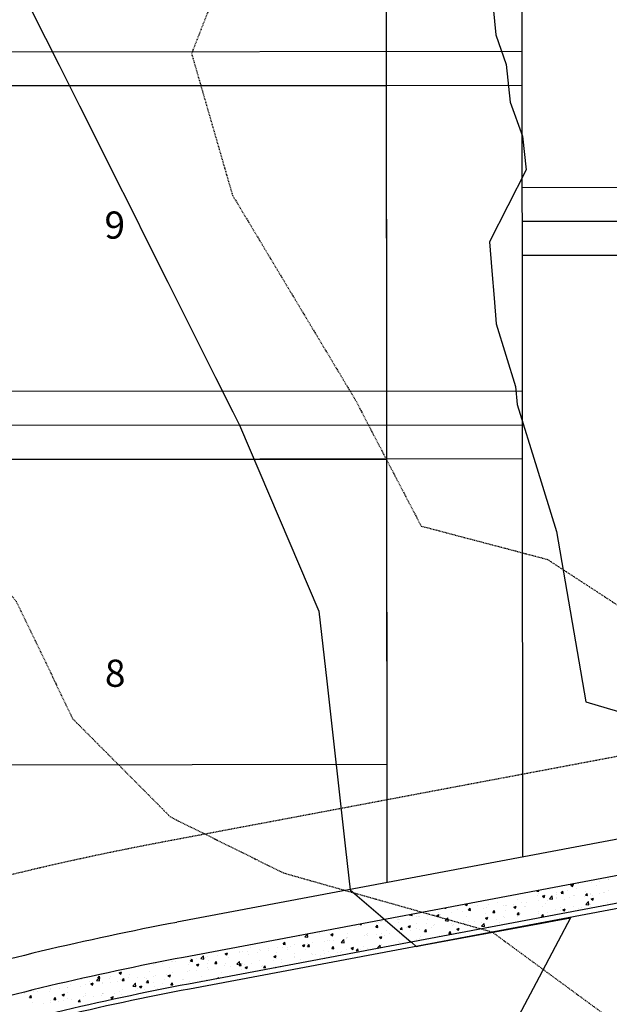
# Model space of a CAD drawing. Units: feet. Extents: x 2045946 to 2049075, y 13722556 to 13726781.
# Drawn here: x 2047667 to 2047754, y 13724953 to 13725098 of the extents above; entities that cross this region are included whole.
import ezdxf
from ezdxf.enums import TextEntityAlignment as Align

# ---------------------------------------------------------------- set-up
doc = ezdxf.new("R2010")
doc.units = ezdxf.units.FT
doc.header["$MEASUREMENT"] = 0
doc.linetypes.add('HIDDEN2', pattern=[0.1875, 0.125, -0.0625])
for name, color, linetype in [('-LOT ANNO', 51, 'Continuous'), ('CE-TOPO-MAJR', 7, 'HIDDEN2'), ('CE-TOPO-MINR', 9, 'HIDDEN2'), ('CP-HOUSE-PAD-45X75', 6, 'Continuous'), ('CP-HOUSE-PAD-45X80', 152, 'Continuous'), ('CP-PROP-LOT', 3, 'Continuous'), ('CP-ROAD-CURB FACE', 3, 'Continuous'), ('CP-ROAD-CURB-BACK', 1, 'Continuous'), ('CP-ROAD-ROW', 4, 'Continuous'), ('CP-ROAD-SWLK-PATT', 253, 'Continuous'), ('CP-SSWR-FLOW', 1, 'Continuous'), ('CP-SWLK-CONC', 253, 'Continuous'), ('CP-TOPO-MINR', 1, 'Continuous'), ('CP-UTIL-ESMT', 2, 'HIDDEN2')]:
    doc.layers.add(name, color=color, linetype=linetype)
doc.layers.add('C-ANNO-NPLT', color=202, linetype='Continuous', plot=False)
doc.styles.add('PD-BOLD', font='sanss___.ttf')

# ---------------------------------------------------------------- blocks, each defined once
blk = doc.blocks.new('*U58')
h = blk.add_hatch(color=256)
h.dxf.hatch_style = 1
h.paths.add_polyline_path([(0.0112, 0.0487), (-0.0112, -0.0487), (-0.0975, 0.0224)])
blk.add_lwpolyline([(0.0112, 0.0487), (-0.0112, -0.0487), (-0.0975, 0.0224)], close=True)
at = {"layer": 'Defpoints', "color": 14}
for p, q in [((-0.135, 0.0824), (-0.1574, -0.0151)), ((0.0599, 0.0375), (0.0375, -0.0599))]:
    blk.add_line(p, q, dxfattribs=at)

msp = doc.modelspace()

# ---------------------------------------------------------------- linework, layer by layer
at = {"layer": 'C-ANNO-NPLT'}
for p, q in [((2047721.05, 13725430.1), (2047721.45, 13724970.7)), ((2047741.35, 13725088.12), (2047621.35, 13725088.01)), ((2047741.36, 13725073.12), (2047861.36, 13725073.22)), ((2047741.37, 13725063.12), (2047861.37, 13725063.22)), ((2047741.39, 13725043.12), (2047621.39, 13725043.01)), ((2047741.4, 13725033.12), (2047621.4, 13725033.01))]:
    msp.add_line(p, q, dxfattribs=at)
at = {"layer": 'CE-TOPO-MAJR', "color": 37, "linetype": 'HIDDEN2', "lineweight": -3, "elevation": 1010}
msp.add_lwpolyline([(2047683.21, 13725320.3), (2047691.02, 13725294), (2047694.39, 13725280.75), (2047694.43, 13725243.71), (2047696.78, 13725230.54), (2047701.61, 13725193.24), (2047700.08, 13725185.87), (2047707.55, 13725160.52), (2047711.05, 13725145.56), (2047711.09, 13725141.97), (2047707.27, 13725130.13), (2047692.68, 13725092.83), (2047698.7, 13725071.98), (2047716.8, 13725041.83), (2047726.5, 13725023.24), (2047745.1, 13725018.33), (2047768.88, 13725002.8), (2047787.77, 13724982.25), (2047796.19, 13724974.91), (2047805.33, 13724971.25), (2047849.04, 13724967.8), (2047858.67, 13724967.1), (2047887.39, 13724954.65), (2047905.37, 13724949.38)], dxfattribs=at)
at = {"layer": 'CE-TOPO-MINR', "color": 39, "linetype": 'HIDDEN2', "lineweight": -3, "elevation": 1008}
msp.add_lwpolyline([(2047631, 13725321.84), (2047638.4, 13725299.3), (2047636.21, 13725276.71), (2047645.92, 13725248.32), (2047649.11, 13725239.52), (2047657.79, 13725209.9), (2047659.79, 13725198.68), (2047660.05, 13725196.66), (2047657.69, 13725185.33), (2047644.37, 13725148.22), (2047642.6, 13725133.5), (2047635.7, 13725099.15), (2047637.77, 13725048.95), (2047638.2, 13725047.36), (2047638.28, 13725046.68), (2047639.24, 13725045.43), (2047666.86, 13725012.15), (2047675.17, 13724994.86), (2047689.57, 13724980.4), (2047706.21, 13724972.16), (2047736.94, 13724963.47), (2047754.14, 13724950.85)], dxfattribs=at)
at = {"layer": 'CP-HOUSE-PAD-45X75'}
for p, q in [((2047646.4, 13725033.03), (2047721.4, 13725033.1)), ((2047721.4, 13725033.1), (2047721.44, 13724988.1)), ((2047721.44, 13724988.1), (2047646.44, 13724988.03))]:
    msp.add_line(p, q, dxfattribs=at)
at = {"layer": 'CP-HOUSE-PAD-45X80'}
for p, q in [((2047641.35, 13725088.03), (2047721.35, 13725088.1)), ((2047721.35, 13725088.1), (2047721.39, 13725043.1)), ((2047721.39, 13725043.1), (2047641.39, 13725043.03))]:
    msp.add_line(p, q, dxfattribs=at)
at = {"layer": 'CP-PROP-LOT'}
for p, q in [((2047741.05, 13725430.12), (2047741.45, 13724974.47)), ((2047741.35, 13725093.12), (2047621.35, 13725093.01)), ((2047741.37, 13725068.12), (2047861.37, 13725068.22)), ((2047741.39, 13725038.12), (2047621.39, 13725038.01))]:
    msp.add_line(p, q, dxfattribs=at)
at = {"layer": 'CP-ROAD-CURB FACE'}
msp.add_line((2047842.89, 13724983.4), (2047692.38, 13724955.05), dxfattribs=at)
msp.add_arc((2047769.19, 13724547.22), 415, 100.6656, 106.1751, dxfattribs=at)
at = {"layer": 'CP-ROAD-CURB-BACK'}
msp.add_line((2047842.75, 13724984.14), (2047692.24, 13724955.79), dxfattribs=at)
msp.add_arc((2047769.19, 13724547.22), 415.75, 100.6656, 106.1751, dxfattribs=at)
at = {"layer": 'CP-ROAD-ROW'}
msp.add_line((2047841.04, 13724993.23), (2047690.53, 13724964.88), dxfattribs=at)
msp.add_arc((2047769.19, 13724547.22), 425, 100.6656, 106.1751, dxfattribs=at)
at = {"layer": 'CP-ROAD-SWLK-PATT', "linetype": 'Continuous'}
for p, q in [((2047747.73, 13724970.3), (2047747.73, 13724970.3)), ((2047748.57, 13724970.34), (2047748.92, 13724970.48)), ((2047748.57, 13724970.34), (2047748.82, 13724970.18)), ((2047748.82, 13724970.18), (2047748.92, 13724970.48)), ((2047749.01, 13724970.49), (2047749.01, 13724970.49)), ((2047749.62, 13724970.55), (2047749.62, 13724970.55)), ((2047751.54, 13724970.81), (2047751.54, 13724970.81)), ((2047752.33, 13724970.29), (2047752.33, 13724970.29)), ((2047752.78, 13724970.96), (2047752.78, 13724970.96)), ((2047754.03, 13724971.13), (2047754.03, 13724971.13)), ((2047754.13, 13724971.18), (2047754.13, 13724971.18)), ((2047743.54, 13724969.49), (2047743.58, 13724969.53)), ((2047743.54, 13724969.49), (2047743.84, 13724969.46)), ((2047743.76, 13724969.12), (2047743.76, 13724969.12)), ((2047743.84, 13724969.46), (2047743.82, 13724969.57)), ((2047744.37, 13724968.73), (2047744.72, 13724968.86)), ((2047744.62, 13724968.56), (2047744.72, 13724968.86)), ((2047745.38, 13724969.68), (2047745.38, 13724969.68)), ((2047746.43, 13724969.01), (2047746.43, 13724969.01)), ((2047746.5, 13724969.29), (2047746.5, 13724969.29)), ((2047747.13, 13724969.17), (2047747.37, 13724969.46)), ((2047747.13, 13724969.17), (2047747.43, 13724969.15)), ((2047747.43, 13724969.15), (2047747.37, 13724969.46)), ((2047748.05, 13724969.57), (2047748.05, 13724969.57)), ((2047749.1, 13724968.89), (2047749.1, 13724968.89)), ((2047749.41, 13724969.79), (2047749.41, 13724969.79)), ((2047750.71, 13724968.86), (2047750.95, 13724969.15)), ((2047750.71, 13724968.86), (2047751.01, 13724968.83)), ((2047750.72, 13724969.45), (2047750.72, 13724969.45)), ((2047751.01, 13724968.83), (2047750.95, 13724969.15)), ((2047751.46, 13724968.99), (2047751.46, 13724968.99)), ((2047751.48, 13724969.14), (2047751.48, 13724969.14)), ((2047752.71, 13724969.16), (2047752.71, 13724969.16)), ((2047753.38, 13724969.34), (2047753.38, 13724969.34)), ((2047753.53, 13724969.2), (2047753.53, 13724969.2)), ((2047754.07, 13724969.52), (2047754.07, 13724969.52)), ((2047732.99, 13724967.52), (2047733.06, 13724967.55)), ((2047732.99, 13724967.52), (2047733.24, 13724967.35)), ((2047733.24, 13724967.35), (2047733.32, 13724967.6)), ((2047733.71, 13724967.59), (2047733.71, 13724967.59)), ((2047736.38, 13724967.48), (2047736.38, 13724967.48)), ((2047737.75, 13724967.79), (2047737.75, 13724967.79)), ((2047738.69, 13724967.42), (2047738.69, 13724967.42)), ((2047740.11, 13724967.5), (2047740.11, 13724967.5)), ((2047740.66, 13724968.29), (2047740.66, 13724968.29)), ((2047741.26, 13724967.77), (2047741.26, 13724967.77)), ((2047742, 13724967.75), (2047742, 13724967.75)), ((2047743.58, 13724968.79), (2047743.58, 13724968.79)), ((2047743.79, 13724968.1), (2047743.79, 13724968.1)), ((2047744.37, 13724968.73), (2047744.62, 13724968.56)), ((2047744.78, 13724967.69), (2047744.78, 13724967.69)), ((2047745.16, 13724968.16), (2047745.16, 13724968.16)), ((2047745.4, 13724968.36), (2047745.79, 13724968.76)), ((2047745.4, 13724968.36), (2047745.85, 13724968.29)), ((2047745.85, 13724968.29), (2047745.79, 13724968.76)), ((2047746.38, 13724968.47), (2047746.38, 13724968.47)), ((2047746.41, 13724968.33), (2047746.41, 13724968.33)), ((2047747.69, 13724968.2), (2047747.69, 13724968.2)), ((2047748.3, 13724968.57), (2047748.3, 13724968.57)), ((2047748.95, 13724968.82), (2047748.95, 13724968.82)), ((2047750.61, 13724968.7), (2047750.61, 13724968.7)), ((2047750.74, 13724967.53), (2047751.13, 13724967.94)), ((2047750.74, 13724967.53), (2047751.19, 13724967.46)), ((2047751.19, 13724967.46), (2047751.13, 13724967.94)), ((2047751.42, 13724967.48), (2047751.42, 13724967.48)), ((2047751.56, 13724968.33), (2047751.91, 13724968.46)), ((2047751.56, 13724968.33), (2047751.81, 13724968.16)), ((2047751.77, 13724968.78), (2047751.77, 13724968.78)), ((2047751.81, 13724968.16), (2047751.91, 13724968.46)), ((2047753.29, 13724967.43), (2047753.29, 13724967.43)), ((2047754.01, 13724967.85), (2047754.01, 13724967.85)), ((2047724.72, 13724965.97), (2047724.73, 13724965.98)), ((2047724.72, 13724965.97), (2047725.17, 13724965.9)), ((2047725.17, 13724965.9), (2047725.15, 13724966.06)), ((2047728.41, 13724966), (2047728.41, 13724966)), ((2047728.79, 13724965.91), (2047729.14, 13724966.04)), ((2047729, 13724966.29), (2047729, 13724966.29)), ((2047729.03, 13724965.74), (2047729.14, 13724966.04)), ((2047729.39, 13724966.09), (2047729.39, 13724966.09)), ((2047730, 13724966.97), (2047730.19, 13724966.95)), ((2047730.19, 13724966.95), (2047730.18, 13724967)), ((2047731.01, 13724966.38), (2047731.01, 13724966.38)), ((2047731.92, 13724966.79), (2047731.92, 13724966.79)), ((2047732.55, 13724966.5), (2047732.55, 13724966.5)), ((2047733.48, 13724966.67), (2047733.72, 13724966.95)), ((2047733.48, 13724966.67), (2047733.77, 13724966.64)), ((2047733.57, 13724966.73), (2047733.57, 13724966.73)), ((2047733.77, 13724966.64), (2047733.72, 13724966.95)), ((2047733.8, 13724966.67), (2047733.8, 13724966.67)), ((2047734.83, 13724967.29), (2047734.83, 13724967.29)), ((2047735.7, 13724966.92), (2047735.7, 13724966.92)), ((2047736.03, 13724966.19), (2047736.03, 13724966.19)), ((2047736.1, 13724967.05), (2047736.1, 13724967.05)), ((2047737.06, 13724966.35), (2047737.3, 13724966.64)), ((2047737.06, 13724966.35), (2047737.36, 13724966.33)), ((2047737.36, 13724966.33), (2047737.3, 13724966.64)), ((2047738.86, 13724967.33), (2047738.86, 13724967.33)), ((2047738.95, 13724966.69), (2047738.95, 13724966.69)), ((2047739.04, 13724967.36), (2047739.04, 13724967.36)), ((2047740.17, 13724967.12), (2047740.52, 13724967.25)), ((2047740.17, 13724967.12), (2047740.42, 13724966.95)), ((2047740.42, 13724966.95), (2047740.52, 13724967.25)), ((2047740.65, 13724966.04), (2047740.89, 13724966.33)), ((2047740.65, 13724966.04), (2047740.95, 13724966.01)), ((2047740.95, 13724966.01), (2047740.89, 13724966.33)), ((2047741.2, 13724966.11), (2047741.2, 13724966.11)), ((2047741.71, 13724967.25), (2047741.71, 13724967.25)), ((2047741.86, 13724967.19), (2047741.86, 13724967.19)), ((2047743.73, 13724966.43), (2047743.73, 13724966.43)), ((2047743.84, 13724966.19), (2047743.84, 13724966.19)), ((2047744.23, 13724965.73), (2047744.48, 13724966.01)), ((2047744.38, 13724967.14), (2047744.38, 13724967.14)), ((2047744.53, 13724965.7), (2047744.48, 13724966.01)), ((2047745.1, 13724966.35), (2047745.1, 13724966.35)), ((2047746.32, 13724966.81), (2047746.32, 13724966.81)), ((2047746.99, 13724966.6), (2047746.99, 13724966.6)), ((2047747.05, 13724967.02), (2047747.05, 13724967.02)), ((2047747.36, 13724966.72), (2047747.71, 13724966.85)), ((2047747.36, 13724966.72), (2047747.61, 13724966.55)), ((2047747.61, 13724966.55), (2047747.71, 13724966.85)), ((2047748.89, 13724967.16), (2047748.89, 13724967.16)), ((2047749.72, 13724966.91), (2047749.72, 13724966.91)), ((2047750.15, 13724967.02), (2047750.15, 13724967.02)), ((2047751.4, 13724967.18), (2047751.4, 13724967.18)), ((2047717.51, 13724964.62), (2047717.65, 13724964.53)), ((2047717.65, 13724964.53), (2047717.69, 13724964.65)), ((2047718.19, 13724964.63), (2047718.19, 13724964.63)), ((2047719.95, 13724964.84), (2047719.95, 13724964.84)), ((2047720.25, 13724964.79), (2047720.25, 13724964.79)), ((2047720.44, 13724964.93), (2047720.44, 13724964.93)), ((2047720.72, 13724964.95), (2047720.72, 13724964.95)), ((2047721.2, 13724965.01), (2047721.2, 13724965.01)), ((2047723.09, 13724965.26), (2047723.09, 13724965.26)), ((2047723.11, 13724964.81), (2047723.11, 13724964.81)), ((2047723.17, 13724965.29), (2047723.17, 13724965.29)), ((2047723.32, 13724965.33), (2047723.32, 13724965.33)), ((2047724.73, 13724965.37), (2047724.73, 13724965.37)), ((2047725.78, 13724964.7), (2047725.78, 13724964.7)), ((2047725.88, 13724965.68), (2047725.88, 13724965.68)), ((2047726.08, 13724965.79), (2047726.08, 13724965.79)), ((2047726.25, 13724965.67), (2047726.25, 13724965.67)), ((2047727.28, 13724964.69), (2047727.28, 13724964.69)), ((2047727.39, 13724965.26), (2047727.39, 13724965.26)), ((2047727.5, 13724965.84), (2047727.5, 13724965.84)), ((2047728.45, 13724964.59), (2047728.45, 13724964.59)), ((2047728.79, 13724965.91), (2047729.03, 13724965.74)), ((2047730.06, 13724965.14), (2047730.45, 13724965.55)), ((2047730.06, 13724965.15), (2047730.06, 13724965.15)), ((2047730.06, 13724965.14), (2047730.5, 13724965.07)), ((2047730.2, 13724965.19), (2047730.2, 13724965.19)), ((2047730.5, 13724965.07), (2047730.45, 13724965.55)), ((2047730.94, 13724964.71), (2047730.94, 13724964.71)), ((2047731.12, 13724964.47), (2047731.12, 13724964.47)), ((2047731.24, 13724964.53), (2047731.24, 13724964.53)), ((2047732.49, 13724964.69), (2047732.49, 13724964.69)), ((2047732.73, 13724965.03), (2047732.73, 13724965.03)), ((2047733.11, 13724965.69), (2047733.11, 13724965.69)), ((2047733.51, 13724965.06), (2047733.51, 13724965.06)), ((2047734.38, 13724964.94), (2047734.38, 13724964.94)), ((2047735.4, 13724964.92), (2047735.4, 13724964.92)), ((2047735.4, 13724964.32), (2047735.78, 13724964.72)), ((2047735.84, 13724964.25), (2047735.78, 13724964.72)), ((2047735.97, 13724965.51), (2047736.32, 13724965.64)), ((2047735.97, 13724965.51), (2047736.22, 13724965.34)), ((2047736.04, 13724965.38), (2047736.04, 13724965.38)), ((2047736.22, 13724965.34), (2047736.32, 13724965.64)), ((2047737.54, 13724965.36), (2047737.54, 13724965.36)), ((2047738.07, 13724964.81), (2047738.07, 13724964.81)), ((2047738.63, 13724965.76), (2047738.63, 13724965.76)), ((2047738.79, 13724965.52), (2047738.79, 13724965.52)), ((2047740.69, 13724965.77), (2047740.69, 13724965.77)), ((2047744.23, 13724965.73), (2047744.53, 13724965.7)), ((2047709.38, 13724962.76), (2047709.77, 13724963.16)), ((2047709.82, 13724962.69), (2047709.77, 13724963.16)), ((2047711.51, 13724963.29), (2047711.51, 13724963.29)), ((2047713.05, 13724963.28), (2047713.05, 13724963.28)), ((2047713.2, 13724963.08), (2047713.55, 13724963.22)), ((2047713.2, 13724963.08), (2047713.45, 13724962.91)), ((2047713.45, 13724962.91), (2047713.55, 13724963.22)), ((2047714.42, 13724963.79), (2047714.42, 13724963.79)), ((2047715.72, 13724963.17), (2047715.72, 13724963.17)), ((2047716.79, 13724964.43), (2047716.79, 13724964.43)), ((2047717.34, 13724964.29), (2047717.34, 13724964.29)), ((2047718.39, 13724963.06), (2047718.39, 13724963.06)), ((2047718.54, 13724963.19), (2047718.54, 13724963.19)), ((2047719.82, 13724964.16), (2047720.07, 13724964.45)), ((2047719.82, 13724964.16), (2047720.12, 13724964.13)), ((2047719.88, 13724963.03), (2047719.88, 13724963.03)), ((2047720.12, 13724964.13), (2047720.07, 13724964.45)), ((2047720.66, 13724963.29), (2047720.66, 13724963.29)), ((2047721.45, 13724963.69), (2047721.45, 13724963.69)), ((2047721.78, 13724963.28), (2047721.78, 13724963.28)), ((2047723.25, 13724963.66), (2047723.25, 13724963.66)), ((2047723.41, 13724963.85), (2047723.65, 13724964.13)), ((2047723.41, 13724963.85), (2047723.71, 13724963.82)), ((2047723.71, 13724963.82), (2047723.65, 13724964.13)), ((2047724.37, 13724964.19), (2047724.37, 13724964.19)), ((2047724.58, 13724964.29), (2047724.93, 13724964.43)), ((2047724.58, 13724964.29), (2047724.83, 13724964.13)), ((2047724.83, 13724964.13), (2047724.93, 13724964.43)), ((2047724.93, 13724963.7), (2047724.93, 13724963.7)), ((2047725.82, 13724964.02), (2047725.82, 13724964.02)), ((2047726.19, 13724963.86), (2047726.19, 13724963.86)), ((2047727, 13724963.53), (2047727.24, 13724963.82)), ((2047727, 13724963.53), (2047727.3, 13724963.51)), ((2047727.3, 13724963.51), (2047727.24, 13724963.82)), ((2047728.08, 13724964.11), (2047728.08, 13724964.11)), ((2047728.35, 13724964.34), (2047728.35, 13724964.34)), ((2047730.58, 13724963.22), (2047730.82, 13724963.51)), ((2047730.58, 13724963.22), (2047730.88, 13724963.19)), ((2047730.88, 13724963.19), (2047730.82, 13724963.51)), ((2047731.77, 13724963.89), (2047732.12, 13724964.03)), ((2047731.77, 13724963.89), (2047732.02, 13724963.72)), ((2047732.02, 13724963.72), (2047732.12, 13724964.03)), ((2047732.11, 13724963.44), (2047732.11, 13724963.44)), ((2047733.79, 13724964.36), (2047733.79, 13724964.36)), ((2047735.02, 13724963.94), (2047735.02, 13724963.94)), ((2047735.4, 13724964.32), (2047735.84, 13724964.25)), ((2047736.46, 13724964.25), (2047736.46, 13724964.25)), ((2047737.94, 13724964.44), (2047737.94, 13724964.44)), ((2047702.05, 13724961.71), (2047702.06, 13724961.7)), ((2047702.06, 13724961.7), (2047702.06, 13724961.71)), ((2047702.76, 13724961.79), (2047702.76, 13724961.79)), ((2047705.67, 13724962.29), (2047705.67, 13724962.29)), ((2047706.17, 13724961.65), (2047706.41, 13724961.94)), ((2047706.17, 13724961.65), (2047706.47, 13724961.63)), ((2047706.47, 13724961.63), (2047706.41, 13724961.94)), ((2047708.59, 13724962.79), (2047708.59, 13724962.79)), ((2047709, 13724961.47), (2047709.35, 13724961.6)), ((2047709.17, 13724961.62), (2047709.17, 13724961.62)), ((2047709.25, 13724961.3), (2047709.35, 13724961.6)), ((2047709.38, 13724962.76), (2047709.82, 13724962.69)), ((2047709.76, 13724961.34), (2047710, 13724961.63)), ((2047709.79, 13724961.69), (2047709.79, 13724961.69)), ((2047710.06, 13724961.31), (2047710, 13724961.63)), ((2047710.44, 13724961.92), (2047710.44, 13724961.92)), ((2047712.33, 13724962.04), (2047712.33, 13724962.04)), ((2047712.7, 13724962.19), (2047712.7, 13724962.19)), ((2047712.97, 13724962.24), (2047712.97, 13724962.24)), ((2047713.58, 13724962.2), (2047713.58, 13724962.2)), ((2047714.71, 13724961.93), (2047715.1, 13724962.33)), ((2047714.71, 13724961.93), (2047715.16, 13724961.86)), ((2047715.16, 13724961.86), (2047715.1, 13724962.33)), ((2047715.47, 13724962.45), (2047715.47, 13724962.45)), ((2047715.57, 13724962.62), (2047715.57, 13724962.62)), ((2047715.62, 13724962.69), (2047715.62, 13724962.69)), ((2047718.13, 13724962.97), (2047718.13, 13724962.97)), ((2047718.63, 13724962.87), (2047718.63, 13724962.87)), ((2047720.38, 13724962.68), (2047720.73, 13724962.81)), ((2047720.38, 13724962.68), (2047720.63, 13724962.51)), ((2047720.6, 13724961.62), (2047720.6, 13724961.62)), ((2047720.63, 13724962.51), (2047720.73, 13724962.81)), ((2047721.06, 13724962.94), (2047721.06, 13724962.94)), ((2047723.19, 13724962), (2047723.19, 13724962)), ((2047723.36, 13724961.94), (2047723.36, 13724961.94)), ((2047723.62, 13724961.73), (2047723.62, 13724961.73)), ((2047723.73, 13724962.83), (2047723.73, 13724962.83)), ((2047725.76, 13724962.35), (2047725.76, 13724962.35)), ((2047726.28, 13724962.44), (2047726.28, 13724962.44)), ((2047726.4, 13724962.72), (2047726.4, 13724962.72)), ((2047728.29, 13724962.67), (2047728.29, 13724962.67)), ((2047729.19, 13724962.94), (2047729.19, 13724962.94)), ((2047697.12, 13724960.73), (2047697.12, 13724960.73)), ((2047697.59, 13724960.15), (2047697.59, 13724960.15)), ((2047697.61, 13724960.26), (2047697.96, 13724960.39)), ((2047697.61, 13724960.26), (2047697.86, 13724960.09)), ((2047697.86, 13724960.09), (2047697.96, 13724960.39)), ((2047699.72, 13724960.38), (2047699.72, 13724960.38)), ((2047699.79, 13724960.62), (2047699.79, 13724960.62)), ((2047699.84, 13724961.28), (2047699.84, 13724961.28)), ((2047700.19, 13724960.52), (2047700.19, 13724960.52)), ((2047700.97, 13724960.54), (2047700.97, 13724960.54)), ((2047701.04, 13724960.19), (2047701.04, 13724960.19)), ((2047701.4, 13724961.18), (2047701.4, 13724961.18)), ((2047702.46, 13724960.51), (2047702.46, 13724960.51)), ((2047702.75, 13724960.88), (2047702.75, 13724960.88)), ((2047702.87, 13724960.79), (2047702.87, 13724960.79)), ((2047703.96, 13724960.69), (2047703.96, 13724960.69)), ((2047704.07, 13724961.06), (2047704.07, 13724961.06)), ((2047705.13, 13724960.39), (2047705.13, 13724960.39)), ((2047705.28, 13724961.2), (2047705.28, 13724961.2)), ((2047706.02, 13724961.21), (2047706.02, 13724961.21)), ((2047706.74, 13724960.95), (2047706.74, 13724960.95)), ((2047706.87, 13724961.19), (2047706.87, 13724961.19)), ((2047707.28, 13724961.37), (2047707.28, 13724961.37)), ((2047707.8, 13724960.28), (2047707.8, 13724960.28)), ((2047707.88, 13724961.57), (2047707.88, 13724961.57)), ((2047709, 13724961.47), (2047709.25, 13724961.3)), ((2047709.41, 13724960.84), (2047709.41, 13724960.84)), ((2047709.76, 13724961.34), (2047710.06, 13724961.31)), ((2047710.38, 13724960.26), (2047710.38, 13724960.26)), ((2047710.47, 13724960.17), (2047710.47, 13724960.17)), ((2047712.08, 13724960.73), (2047712.08, 13724960.73)), ((2047712.26, 13724960.23), (2047712.26, 13724960.23)), ((2047712.91, 13724960.58), (2047712.91, 13724960.58)), ((2047713.35, 13724961.03), (2047713.59, 13724961.31)), ((2047713.35, 13724961.03), (2047713.64, 13724961)), ((2047713.64, 13724961), (2047713.59, 13724961.31)), ((2047714.16, 13724960.48), (2047714.16, 13724960.48)), ((2047714.61, 13724960.44), (2047714.61, 13724960.44)), ((2047714.75, 13724960.61), (2047714.75, 13724960.61)), ((2047715.5, 13724960.95), (2047715.5, 13724960.95)), ((2047716.18, 13724961.07), (2047716.53, 13724961.2)), ((2047716.18, 13724961.07), (2047716.43, 13724960.9)), ((2047716.43, 13724960.9), (2047716.53, 13724961.2)), ((2047716.93, 13724960.71), (2047717.17, 13724961)), ((2047716.93, 13724960.71), (2047717.23, 13724960.69)), ((2047717.23, 13724960.69), (2047717.17, 13724961)), ((2047717.32, 13724960.9), (2047717.32, 13724960.9)), ((2047717.53, 13724960.94), (2047717.53, 13724960.94)), ((2047718.07, 13724961.3), (2047718.07, 13724961.3)), ((2047718.57, 13724961.06), (2047718.57, 13724961.06)), ((2047720.05, 13724961.1), (2047720.44, 13724961.51)), ((2047720.05, 13724961.1), (2047720.26, 13724961.07)), ((2047720.49, 13724961.11), (2047720.44, 13724961.51)), ((2047720.44, 13724961.44), (2047720.44, 13724961.44)), ((2047720.46, 13724961.31), (2047720.46, 13724961.31)), ((2047687.12, 13724958.72), (2047687.12, 13724958.72)), ((2047687.37, 13724958.78), (2047687.37, 13724958.78)), ((2047688.37, 13724958.89), (2047688.37, 13724958.89)), ((2047689.73, 13724959.09), (2047689.73, 13724959.09)), ((2047689.9, 13724959.1), (2047689.9, 13724959.1)), ((2047690.26, 13724959.13), (2047690.26, 13724959.13)), ((2047692.29, 13724958.69), (2047692.29, 13724958.69)), ((2047692.4, 13724958.97), (2047692.4, 13724958.97)), ((2047692.5, 13724959.48), (2047692.5, 13724959.48)), ((2047692.52, 13724959.15), (2047692.76, 13724959.44)), ((2047692.52, 13724959.15), (2047692.82, 13724959.12)), ((2047692.82, 13724959.12), (2047692.76, 13724959.44)), ((2047693.41, 13724958.64), (2047693.76, 13724958.78)), ((2047693.42, 13724959.55), (2047693.42, 13724959.55)), ((2047693.66, 13724958.48), (2047693.76, 13724958.78)), ((2047694.03, 13724959.54), (2047694.42, 13724959.95)), ((2047694.03, 13724959.54), (2047694.48, 13724959.47)), ((2047694.48, 13724959.47), (2047694.42, 13724959.95)), ((2047694.67, 13724959.72), (2047694.67, 13724959.72)), ((2047695.06, 13724959.83), (2047695.06, 13724959.83)), ((2047695.07, 13724958.86), (2047695.07, 13724958.86)), ((2047695.21, 13724959.19), (2047695.21, 13724959.19)), ((2047696.11, 13724958.84), (2047696.35, 13724959.12)), ((2047696.11, 13724958.84), (2047696.41, 13724958.81)), ((2047696.41, 13724958.81), (2047696.35, 13724959.12)), ((2047696.56, 13724959.96), (2047696.56, 13724959.96)), ((2047697.74, 13724958.75), (2047697.74, 13724958.75)), ((2047698.12, 13724959.69), (2047698.12, 13724959.69)), ((2047699.37, 13724958.71), (2047699.76, 13724959.12)), ((2047699.37, 13724958.71), (2047699.81, 13724958.64)), ((2047699.69, 13724958.52), (2047699.94, 13724958.81)), ((2047699.81, 13724958.64), (2047699.76, 13724959.12)), ((2047699.99, 13724958.5), (2047699.94, 13724958.81)), ((2047700.12, 13724958.86), (2047700.12, 13724958.86)), ((2047701.55, 13724958.82), (2047701.55, 13724958.82)), ((2047702.69, 13724959.21), (2047702.69, 13724959.21)), ((2047704.71, 13724959.24), (2047704.71, 13724959.24)), ((2047704.8, 13724959.86), (2047705.15, 13724959.99)), ((2047704.8, 13724959.86), (2047705.04, 13724959.69)), ((2047705.04, 13724959.69), (2047705.15, 13724959.99)), ((2047705.22, 13724959.53), (2047705.22, 13724959.53)), ((2047705.87, 13724958.94), (2047705.87, 13724958.94)), ((2047705.96, 13724959.4), (2047705.96, 13724959.4)), ((2047707.81, 13724959.91), (2047707.81, 13724959.91)), ((2047707.85, 13724959.65), (2047707.85, 13724959.65)), ((2047708.78, 13724959.44), (2047708.78, 13724959.44)), ((2047711.01, 13724960.07), (2047711.01, 13724960.07)), ((2047711.7, 13724959.94), (2047711.7, 13724959.94)), ((2047712.25, 13724959.56), (2047712.33, 13724959.59)), ((2047712.33, 13724959.57), (2047712.33, 13724959.59)), ((2047713.13, 13724960.05), (2047713.13, 13724960.05)), ((2047682.02, 13724957.43), (2047682.37, 13724957.57)), ((2047682.02, 13724957.43), (2047682.27, 13724957.26)), ((2047682.27, 13724957.26), (2047682.37, 13724957.57)), ((2047686.46, 13724957.68), (2047686.46, 13724957.68)), ((2047689.38, 13724958.18), (2047689.38, 13724958.18)), ((2047689.84, 13724957.44), (2047689.84, 13724957.44)), ((2047692.1, 13724957.58), (2047692.1, 13724957.58)), ((2047692.44, 13724957.81), (2047692.44, 13724957.81)), ((2047693.35, 13724957.74), (2047693.35, 13724957.74)), ((2047693.41, 13724958.64), (2047693.66, 13724958.48)), ((2047695, 13724958.16), (2047695, 13724958.16)), ((2047695.25, 13724957.99), (2047695.25, 13724957.99)), ((2047697.12, 13724957.44), (2047697.12, 13724957.44)), ((2047697.53, 13724958.48), (2047697.53, 13724958.48)), ((2047698.41, 13724958.41), (2047698.41, 13724958.41)), ((2047699.66, 13724958.57), (2047699.66, 13724958.57)), ((2047699.69, 13724958.52), (2047699.99, 13724958.5)), ((2047700.03, 13724957.94), (2047700.03, 13724957.94)), ((2047700.41, 13724958.64), (2047700.41, 13724958.64)), ((2047700.59, 13724958.24), (2047700.94, 13724958.38)), ((2047700.59, 13724958.24), (2047700.84, 13724958.07)), ((2047700.84, 13724958.07), (2047700.94, 13724958.38)), ((2047702.95, 13724958.44), (2047702.95, 13724958.44)), ((2047703.08, 13724958.52), (2047703.08, 13724958.52)), ((2047703.28, 13724958.21), (2047703.52, 13724958.49)), ((2047703.28, 13724958.21), (2047703.58, 13724958.18)), ((2047703.58, 13724958.18), (2047703.52, 13724958.49)), ((2047705, 13724958.19), (2047705.09, 13724958.29)), ((2047705.1, 13724958.21), (2047705.09, 13724958.29)), ((2047705.75, 13724958.41), (2047705.75, 13724958.41)), ((2047676.47, 13724956.42), (2047676.47, 13724956.42)), ((2047677.71, 13724956.18), (2047677.71, 13724956.18)), ((2047677.82, 13724955.82), (2047678.17, 13724955.95)), ((2047677.82, 13724955.82), (2047678.07, 13724955.65)), ((2047678.07, 13724955.65), (2047678.17, 13724955.95)), ((2047678.69, 13724956.32), (2047679.08, 13724956.73)), ((2047678.69, 13724956.32), (2047679.13, 13724956.26)), ((2047678.87, 13724956.64), (2047679.11, 13724956.93)), ((2047678.87, 13724956.64), (2047679.17, 13724956.62)), ((2047679.13, 13724956.26), (2047679.08, 13724956.73)), ((2047679.17, 13724956.62), (2047679.11, 13724956.93)), ((2047679.14, 13724956.31), (2047679.14, 13724956.31)), ((2047679.5, 13724955.92), (2047679.5, 13724955.92)), ((2047679.62, 13724956.07), (2047679.62, 13724956.07)), ((2047680.63, 13724956.68), (2047680.63, 13724956.68)), ((2047680.75, 13724956.87), (2047680.75, 13724956.87)), ((2047680.75, 13724956.08), (2047680.75, 13724956.08)), ((2047681.81, 13724956.2), (2047681.81, 13724956.2)), ((2047682.15, 13724956.39), (2047682.15, 13724956.39)), ((2047682.46, 13724956.33), (2047682.7, 13724956.62)), ((2047682.46, 13724956.33), (2047682.76, 13724956.3)), ((2047682.64, 13724956.33), (2047682.64, 13724956.33)), ((2047682.76, 13724956.3), (2047682.7, 13724956.62)), ((2047683.42, 13724956.76), (2047683.42, 13724956.76)), ((2047683.54, 13724957.18), (2047683.54, 13724957.18)), ((2047684.02, 13724955.5), (2047684.41, 13724955.9)), ((2047684.47, 13724955.43), (2047684.41, 13724955.9)), ((2047684.48, 13724956.09), (2047684.48, 13724956.09)), ((2047684.75, 13724956.76), (2047684.75, 13724956.76)), ((2047685.8, 13724956.75), (2047685.8, 13724956.75)), ((2047686.04, 13724956.02), (2047686.28, 13724956.3)), ((2047686.04, 13724956.02), (2047686.34, 13724955.99)), ((2047686.09, 13724956.64), (2047686.09, 13724956.64)), ((2047686.34, 13724955.99), (2047686.28, 13724956.3)), ((2047687.05, 13724956.91), (2047687.05, 13724956.91)), ((2047687.14, 13724955.97), (2047687.14, 13724955.97)), ((2047687.31, 13724957.12), (2047687.31, 13724957.12)), ((2047688.37, 13724955.93), (2047688.37, 13724955.93)), ((2047688.76, 13724956.53), (2047688.76, 13724956.53)), ((2047688.95, 13724957.16), (2047688.95, 13724957.16)), ((2047689.21, 13724957.03), (2047689.56, 13724957.16)), ((2047689.21, 13724957.03), (2047689.46, 13724956.86)), ((2047689.46, 13724956.86), (2047689.56, 13724957.16)), ((2047689.63, 13724955.7), (2047689.87, 13724955.99)), ((2047689.81, 13724955.86), (2047689.81, 13724955.86)), ((2047689.93, 13724955.68), (2047689.87, 13724955.99)), ((2047691.29, 13724956.43), (2047691.29, 13724956.43)), ((2047691.43, 13724956.42), (2047691.43, 13724956.42)), ((2047692.37, 13724956.15), (2047692.37, 13724956.15)), ((2047694.1, 13724956.31), (2047694.1, 13724956.31)), ((2047694.2, 13724956.94), (2047694.2, 13724956.94)), ((2047694.94, 13724956.5), (2047694.94, 13724956.5)), ((2047696.39, 13724956.63), (2047696.74, 13724956.76)), ((2047696.39, 13724956.63), (2047696.46, 13724956.58)), ((2047696.7, 13724956.63), (2047696.74, 13724956.76)), ((2047697.47, 13724956.82), (2047697.47, 13724956.82)), ((2047668.14, 13724954.42), (2047668.14, 13724954.42)), ((2047668.96, 13724954.68), (2047668.96, 13724954.68)), ((2047669.08, 13724954.78), (2047669.08, 13724954.78)), ((2047669.37, 13724954.67), (2047669.37, 13724954.67)), ((2047670.04, 13724954.67), (2047670.04, 13724954.67)), ((2047671.75, 13724954.67), (2047671.75, 13724954.67)), ((2047671.88, 13724955.18), (2047671.88, 13724955.18)), ((2047671.93, 13724955.02), (2047671.93, 13724955.02)), ((2047673.19, 13724955.09), (2047673.19, 13724955.09)), ((2047673.62, 13724954.21), (2047673.97, 13724954.34)), ((2047673.87, 13724954.04), (2047673.97, 13724954.34)), ((2047674.42, 13724954.55), (2047674.42, 13724954.55)), ((2047674.45, 13724955.25), (2047674.45, 13724955.25)), ((2047674.46, 13724955.34), (2047674.46, 13724955.34)), ((2047674.8, 13724955.68), (2047674.8, 13724955.68)), ((2047676.34, 13724955.5), (2047676.34, 13724955.5)), ((2047677.06, 13724955.72), (2047677.06, 13724955.72)), ((2047677.09, 13724954.44), (2047677.09, 13724954.44)), ((2047679.56, 13724954.41), (2047679.56, 13724954.41)), ((2047679.62, 13724954.43), (2047679.62, 13724954.43)), ((2047679.76, 13724954.33), (2047679.76, 13724954.33)), ((2047681.33, 13724954.36), (2047681.33, 13724954.36)), ((2047682.09, 13724954.73), (2047682.09, 13724954.73)), ((2047682.54, 13724954.93), (2047682.54, 13724954.93)), ((2047684.02, 13724955.5), (2047684.47, 13724955.43)), ((2047684.48, 13724954.78), (2047684.48, 13724954.78)), ((2047684.68, 13724955.1), (2047684.68, 13724955.1)), ((2047685.01, 13724955.42), (2047685.36, 13724955.55)), ((2047685.01, 13724955.42), (2047685.26, 13724955.25)), ((2047685.26, 13724955.25), (2047685.36, 13724955.55)), ((2047685.45, 13724955.43), (2047685.45, 13724955.43)), ((2047685.74, 13724954.94), (2047685.74, 13724954.94)), ((2047687.25, 13724955.45), (2047687.25, 13724955.45)), ((2047687.63, 13724955.19), (2047687.63, 13724955.19)), ((2047689.63, 13724955.7), (2047689.93, 13724955.68)), ((2047689.78, 13724955.77), (2047689.78, 13724955.77)), ((2047690.79, 13724955.61), (2047690.79, 13724955.61)), ((2047692.04, 13724955.77), (2047692.04, 13724955.77)), ((2047668.8, 13724953.82), (2047669.05, 13724954.11)), ((2047668.8, 13724953.82), (2047669.1, 13724953.8)), ((2047669.1, 13724953.8), (2047669.05, 13724954.11)), ((2047669.31, 13724953.01), (2047669.31, 13724953.01)), ((2047670.87, 13724952.93), (2047670.87, 13724952.93)), ((2047671.87, 13724953.36), (2047671.87, 13724953.36)), ((2047671.88, 13724953.12), (2047671.88, 13724953.12)), ((2047672.39, 13724953.51), (2047672.63, 13724953.8)), ((2047672.39, 13724953.51), (2047672.69, 13724953.48)), ((2047672.69, 13724953.48), (2047672.63, 13724953.8)), ((2047673.13, 13724953.28), (2047673.13, 13724953.28)), ((2047673.62, 13724954.21), (2047673.87, 13724954.04)), ((2047673.79, 13724953.43), (2047673.79, 13724953.43)), ((2047674.4, 13724953.68), (2047674.4, 13724953.68)), ((2047675.02, 13724953.53), (2047675.02, 13724953.53)), ((2047675.98, 13724953.2), (2047676.22, 13724953.48)), ((2047675.98, 13724953.2), (2047676.28, 13724953.17)), ((2047676.28, 13724953.17), (2047676.22, 13724953.48)), ((2047676.71, 13724953.93), (2047676.71, 13724953.93)), ((2047677, 13724954.05), (2047677, 13724954.05)), ((2047678.18, 13724953.95), (2047678.18, 13724953.95)), ((2047679.43, 13724954.11), (2047679.43, 13724954.11)), ((2047680.81, 13724953.81), (2047681.16, 13724953.94)), ((2047680.81, 13724953.81), (2047681.05, 13724953.64)), ((2047681.05, 13724953.64), (2047681.16, 13724953.94)), ((2047682.43, 13724954.22), (2047682.43, 13724954.22))]:
    msp.add_line(p, q, dxfattribs=at)
at = {"layer": 'CP-SWLK-CONC'}
msp.add_line((2047842.01, 13724988.07), (2047691.5, 13724959.72), dxfattribs=at)
msp.add_arc((2047769.19, 13724547.22), 419.75, 100.6656, 106.1751, dxfattribs=at)
at = {"layer": 'CP-TOPO-MINR', "color": 3, "linetype": 'Continuous', "lineweight": -3}
for points, elevation in [([(2047667.84, 13725101.78), (2047671.19, 13725095.1), (2047673.18, 13725091.12), (2047676.19, 13725085.1), (2047678.52, 13725080.46), (2047681.2, 13725075.11), (2047683.86, 13725069.8), (2047686.21, 13725065.11), (2047689.21, 13725059.14), (2047691.22, 13725055.12), (2047694.55, 13725048.47), (2047696.23, 13725045.12), (2047698.76, 13725040.07), (2047699.76, 13725038.08), (2047711.44, 13725010.7), (2047712.6, 13725000.41), (2047715.37, 13724975.72), (2047716.04, 13724969.68), (2047720.53, 13724965.83), (2047725.03, 13724961.96), (2047725.12, 13724961.89), (2047725.76, 13724961.34), (2047726.44, 13724961.46), (2047726.96, 13724961.56), (2047736.27, 13724963.27), (2047744.29, 13724964.75), (2047746.11, 13724965.08), (2047748.5, 13724965.52), (2047746.67, 13724962.09), (2047743.42, 13724955.97), (2047739.54, 13724948.67)], 1006), ([(2047736.89, 13725101.68), (2047737.49, 13725095.58), (2047739.01, 13725091.21), (2047739.59, 13725085.64), (2047741.43, 13725080.67), (2047741.99, 13725075.7), (2047736.59, 13725065.07), (2047736.92, 13725060.81), (2047737.24, 13725056.8), (2047737.53, 13725053.01), (2047740.41, 13725043.79), (2047740.64, 13725041.14), (2047743.55, 13725031.8), (2047746.46, 13725022.46), (2047750.76, 13724997.34), (2047753.89, 13724996.43), (2047757.8, 13724995.28)], 1008)]:
    msp.add_lwpolyline(points, dxfattribs=dict(at, elevation=elevation))
at = {"layer": 'CP-UTIL-ESMT'}
msp.add_line((2047838.82, 13725005.02), (2047688.31, 13724976.67), dxfattribs=at)
msp.add_arc((2047769.19, 13724547.22), 437, 100.6656, 106.1751, dxfattribs=at)

# ---------------------------------------------------------------- block references
at = {"layer": 'CP-SSWR-FLOW', "xscale": 75.00000000000001, "yscale": 75.00000000000001, "zscale": 75.00000000000001, "rotation": 25.11800947394287}
msp.add_blockref('*U58', (2047747.54, 13724946.42), dxfattribs=at)

# ---------------------------------------------------------------- texts
at = {"layer": '-LOT ANNO', "style": 'PD-BOLD'}
for s, p in [('9', (2047681.37, 13725067.56)), ('8', (2047681.43, 13725001.57))]:
    msp.add_text(s, height=4, dxfattribs=at).set_placement(p, align=Align.MIDDLE_CENTER)

doc.saveas('drawing.dxf')
